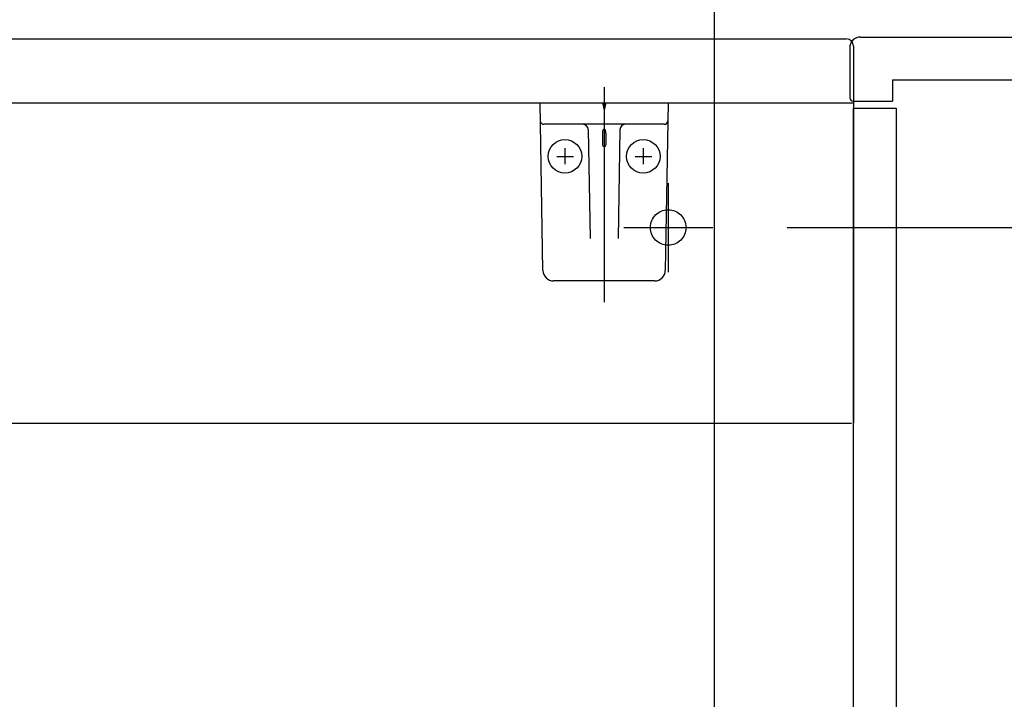
# Model space of a CAD drawing. Units: millimetres. Extents: x -395 to 375, y 7 to 287.
# Drawn here: x -105 to -91, y 114 to 123 of the extents above; entities that cross this region are included whole.
import ezdxf

# ---------------------------------------------------------------- set-up
doc = ezdxf.new("R2010")
doc.units = ezdxf.units.MM
doc.linetypes.add('CENTER', pattern=[12, 7.5, -1.5, 1.5, -1.5])
doc.linetypes.add('DASHED', pattern=[4.5, 3, -1.5])
doc.styles.get("Standard").update_dxf_attribs({"font": 'ROMANS', "bigfont": 'BIGFONT'})
doc.dimstyles.new('ISO-25', dxfattribs={"dimtxt": 2.5, "dimasz": 2.5, "dimexe": 1.25, "dimexo": 0.625, "dimtad": 1, "dimtxsty": 'Standard', "dimcen": 2.5, "dimadec": 0, "dimazin": 0, "dimtfac": 1, "dimtmove": 0, "dimatfit": 3, "dimfxl": 1, "dimarcsym": 0})

# ---------------------------------------------------------------- blocks, each defined once
blk = doc.blocks.new('VIS-UWFEB-L0002')
at = {"color": 0, "linetype": 'Continuous'}
for p, q in [((-155.342, 123.139), (-93.342, 123.139)), ((-93.242, 123.039), (-93.242, 117.739)), ((-155.442, 122.239), (-93.242, 122.239)), ((-117.847, 117.739), (-93.267, 117.739))]:
    blk.add_line(p, q, dxfattribs=at)
at = {"color": 0, "linetype": 'CENTER'}
for p, q in [((-95.842, 121.114), (-95.842, 119.864)), ((-96.467, 120.489), (-95.217, 120.489))]:
    blk.add_line(p, q, dxfattribs=at)
at = {"color": 0, "linetype": 'DASHED'}
blk.add_circle((-95.842, 120.489), 0.25, dxfattribs=at)
at = {"color": 0, "linetype": 'Continuous'}
blk.add_arc((-93.342, 123.039), 0.1, 0, 90, dxfattribs=at)
blk = doc.blocks.new('VIS-UWFEB-L0006')
at = {"color": 0, "linetype": 'CENTER'}
blk.add_line((-96.742, 122.462), (-96.742, 119.442), dxfattribs=at)
at = {"color": 20, "linetype": 'Continuous'}
for p, q in [((-97.642, 122.239), (-95.842, 122.239)), ((-97.601, 119.887), (-97.642, 122.239)), ((-95.842, 122.239), (-95.883, 119.887)), ((-95.897, 121.939), (-97.588, 121.939)), ((-96.033, 119.739), (-97.451, 119.739))]:
    blk.add_line(p, q, dxfattribs=at)
at = {"color": 0, "linetype": 'Continuous'}
for p, q in [((-96.767, 122.239), (-96.742, 122.139)), ((-96.717, 122.239), (-96.742, 122.139)), ((-96.966, 121.865), (-96.939, 120.336)), ((-96.767, 121.817), (-96.767, 121.65)), ((-96.717, 121.817), (-96.717, 121.65)), ((-96.519, 121.865), (-96.545, 120.336)), ((-97.292, 121.606), (-97.292, 121.377)), ((-96.192, 121.606), (-96.192, 121.377)), ((-97.406, 121.489), (-97.174, 121.489)), ((-96.306, 121.489), (-96.074, 121.489))]:
    blk.add_line(p, q, dxfattribs=at)
for centre in [(-97.292, 121.489), (-96.192, 121.489)]:
    blk.add_circle(centre, 0.235, dxfattribs=at)
at = {"color": 20, "linetype": 'Continuous'}
for centre, radius, start, end in [((-97.588, 121.989), 0.05, 181, 270), ((-95.897, 121.989), 0.05, 270, 359), ((-97.451, 119.889), 0.15, 181, 270), ((-96.033, 119.889), 0.15, 270, 359)]:
    blk.add_arc(centre, radius, start, end, dxfattribs=at)
at = {"color": 0, "linetype": 'Continuous'}
for centre, start, end in [((-97.041, 121.864), 1, 90), ((-96.444, 121.864), 90, 179)]:
    blk.add_arc(centre, 0.075, start, end, dxfattribs=at)
for centre, major_axis, ratio, start_param, end_param in [((-96.742, 121.817), (0, -0.0517), 0.483373, 1.570796, 4.712389), ((-96.742, 121.65), (0.025, 0), 0.894151, 3.141593, 6.283185)]:
    blk.add_ellipse(centre, major_axis=major_axis, ratio=ratio, start_param=start_param, end_param=end_param, dxfattribs=at)
blk = doc.blocks.new('_Dot')
at = {"color": 0, "linetype": 'ByBlock', "lineweight": -2}
blk.add_line((-0.5, 0), (-1, 0), dxfattribs=at)
at = {"color": 0, "linetype": 'ByBlock', "const_width": 0.5}
blk.add_lwpolyline([(-0.25, 0, 1), (0.25, 0, 1)], format="xyb", close=True, dxfattribs=at)
blk = doc.blocks.new('*D51')
at = {"color": 0, "lineweight": -2}
for p, q in [((-155.442, 125.604), (-155.442, 162.001)), ((-154.442, 160.001), (-81.442, 160.001))]:
    blk.add_line(p, q, dxfattribs=at)
at = {"layer": 'Defpoints', "color": 0}
for p in [(-80.442, 180.059), (-80.442, 160), (-155.442, 123.064)]:
    blk.add_point(p, dxfattribs=at)
at = {"color": 0, "lineweight": -2, "rotation": 180}
blk.add_blockref('_Dot', (-155.442, 160.001), dxfattribs=at)
at = {"color": 0, "lineweight": -2}
blk.add_blockref('_Dot', (-80.442, 160.001), dxfattribs=at)
at = {"color": 0, "insert": (-117.941, 161.876), "char_height": 2.5, "attachment_point": 5}
blk.add_mtext('1500', dxfattribs=at)
blk = doc.blocks.new('*D53')
at = {"color": 0, "lineweight": -2}
for p, q in [((-81.442, 145.001), (-94.192, 145.001)), ((-80.442, 145.001), (-45.536, 145.001))]:
    blk.add_line(p, q, dxfattribs=at)
at = {"layer": 'Defpoints', "color": 0}
for p in [(-80.442, 180.059), (-95.192, 145), (-95.192, 110.389)]:
    blk.add_point(p, dxfattribs=at)
at = {"color": 0, "lineweight": -2, "rotation": 180}
blk.add_blockref('_Dot', (-95.192, 145.001), dxfattribs=at)
at = {"color": 0, "lineweight": -2}
blk.add_blockref('_Dot', (-80.442, 145.001), dxfattribs=at)
at = {"color": 0, "insert": (-62.489, 147.531), "char_height": 2.5, "attachment_point": 5}
blk.add_mtext('295\u3000\u3000(下段補強桟)', dxfattribs=at)
blk = doc.blocks.new('*D55')
at = {"color": 0, "lineweight": -2}
for p, q in [((-94.173, 120.489), (-27.916, 120.489)), ((-29.252, 86.664), (-29.252, 119.489))]:
    blk.add_line(p, q, dxfattribs=at)
at = {"layer": 'Defpoints', "color": 0}
for p in [(-96.713, 120.489), (-29.252, 120.489), (-80.442, 85.664)]:
    blk.add_point(p, dxfattribs=at)
at = {"color": 0, "lineweight": -2}
for p, rotation in [((-29.252, 120.489), 89.99999999999999), ((-29.252, 85.664), 270)]:
    blk.add_blockref('_Dot', p, dxfattribs=dict(at, rotation=rotation))
at = {"color": 0, "insert": (-31.782, 103.078), "char_height": 2.5, "attachment_point": 5, "rotation": 90}
blk.add_mtext('696.5（上段補強桟)', dxfattribs=at)
blk = doc.blocks.new('*D83')
at = {"color": 0, "lineweight": -2}
for p, q in [((-106.442, 112.929), (-106.442, 147)), ((-95.192, 112.929), (-95.192, 147)), ((-105.442, 145), (-96.192, 145))]:
    blk.add_line(p, q, dxfattribs=at)
at = {"layer": 'Defpoints', "color": 0}
for p in [(-95.192, 145), (-106.442, 110.389), (-95.192, 110.389)]:
    blk.add_point(p, dxfattribs=at)
at = {"color": 0, "lineweight": -2, "rotation": 180}
blk.add_blockref('_Dot', (-106.442, 145), dxfattribs=at)
at = {"color": 0, "lineweight": -2}
blk.add_blockref('_Dot', (-95.192, 145), dxfattribs=at)
at = {"color": 0, "insert": (-100.816, 146.875), "char_height": 2.5, "attachment_point": 5}
blk.add_mtext('225', dxfattribs=at)

msp = doc.modelspace()

# ---------------------------------------------------------------- linework, layer by layer
at = {"color": 23, "linetype": 'Continuous'}
for p, q in [((-93.14242856, 123.1641784), (-80.54242856, 123.1641784)), ((-93.29242856, 123.0141784), (-93.29242856, 122.3141784)), ((-92.69242856, 122.5641784), (-80.54242856, 122.5641784)), ((-92.69242856, 122.5641784), (-92.69242856, 122.2641784)), ((-93.24242856, 122.2641784), (-92.69242856, 122.2641784))]:
    msp.add_line(p, q, dxfattribs=at)
at = {"color": 20, "linetype": 'Continuous'}
for p, q in [((-93.24242856, 122.1641784), (-92.64242856, 122.1641784)), ((-93.24242856, 86.1641784), (-93.24242856, 122.1641784)), ((-92.64242856, 122.1641784), (-92.64242856, 86.1391784))]:
    msp.add_line(p, q, dxfattribs=at)
at = {"color": 23, "linetype": 'Continuous'}
for centre, radius, start, end in [((-93.14242856, 123.0141784), 0.15, 90, 180.000077287), ((-93.24242856, 122.3141784), 0.05, 180, 270)]:
    msp.add_arc(centre, radius, start, end, dxfattribs=at)

# ---------------------------------------------------------------- block references
at = {"color": 7}
for name in ['VIS-UWFEB-L0002', 'VIS-UWFEB-L0006']:
    msp.add_blockref(name, (0, 0), dxfattribs=at)

# ---------------------------------------------------------------- dimensions: what is measured, and where the dimension line sits
for base, p1, p2, angle, text, override, picture, middle in [((-80.44242856, 160.001), (-155.44242856, 123.0641784), (-80.44242856, 180.05914215), 180, '1500', {"dimtxt": 2.5, "dimasz": 1, "dimexe": 2, "dimexo": 2.54, "dimgap": 0.625, "dimtad": 1, "dimtih": 0, "dimtoh": 0, "dimdec": 0, "dimdsep": 46, "dimblk1": 'Dot', "dimblk2": 'Dot', "dimsah": 1, "dimse1": 0, "dimse2": 1, "dimtmove": 0}, '*D51', (-117.94142856, 160.001)), ((-95.19242856, 145), (-106.44242856, 110.3891784), (-95.19242856, 110.3891784), 180, '225', {"dimtxt": 2.5, "dimasz": 1, "dimexe": 2, "dimexo": 2.54, "dimgap": 0.625, "dimtad": 1, "dimtih": 0, "dimtoh": 0, "dimdec": 0, "dimdsep": 46, "dimblk1": 'Dot', "dimblk2": 'Dot', "dimsah": 1, "dimse1": 0, "dimse2": 0, "dimtmove": 0}, '*D83', (-100.81642856, 145)), ((-29.25178427, 120.4891784), (-80.44242856, 85.6641784), (-96.71314053, 120.4891784), 270, '696.5（上段補強桟)', {"dimtxt": 2.5, "dimasz": 1, "dimexe": 1.33623, "dimexo": 2.54, "dimgap": 0.625, "dimtad": 1, "dimtih": 0, "dimtoh": 0, "dimdec": 1, "dimzin": 0, "dimdsep": 46, "dimblk1": 'Dot', "dimblk2": 'Dot', "dimsah": 1, "dimse1": 1, "dimse2": 0, "dimtmove": 0}, '*D55', (-29.25178427, 103.0776784))]:
    dim = msp.add_linear_dim(base=base, p1=p1, p2=p2, angle=angle, text=text, dimstyle='ISO-25', override=override, dxfattribs=at)
    dim.commit()
    dim.dimension.update_dxf_attribs({"geometry": picture, "text_midpoint": middle, "dimtype": 160})
dim = msp.add_linear_dim(base=(-95.19242856, 145.001), p1=(-80.44242856, 180.05914215), p2=(-95.19242856, 110.3891784), text='295\u3000\u3000(下段補強桟)', dimstyle='ISO-25', override={"dimtxt": 2.5, "dimasz": 1, "dimexe": 2, "dimexo": 2.54, "dimgap": 0.625, "dimtad": 1, "dimtih": 0, "dimtoh": 0, "dimdec": 0, "dimdsep": 46, "dimblk1": 'Dot', "dimblk2": 'Dot', "dimsah": 1, "dimse1": 1, "dimse2": 1, "dimtmove": 0}, dxfattribs=at)
dim.commit()
dim.dimension.update_dxf_attribs({"geometry": '*D53', "text_midpoint": (-62.48918493, 145.001), "dimtype": 160})

doc.saveas('drawing.dxf')
